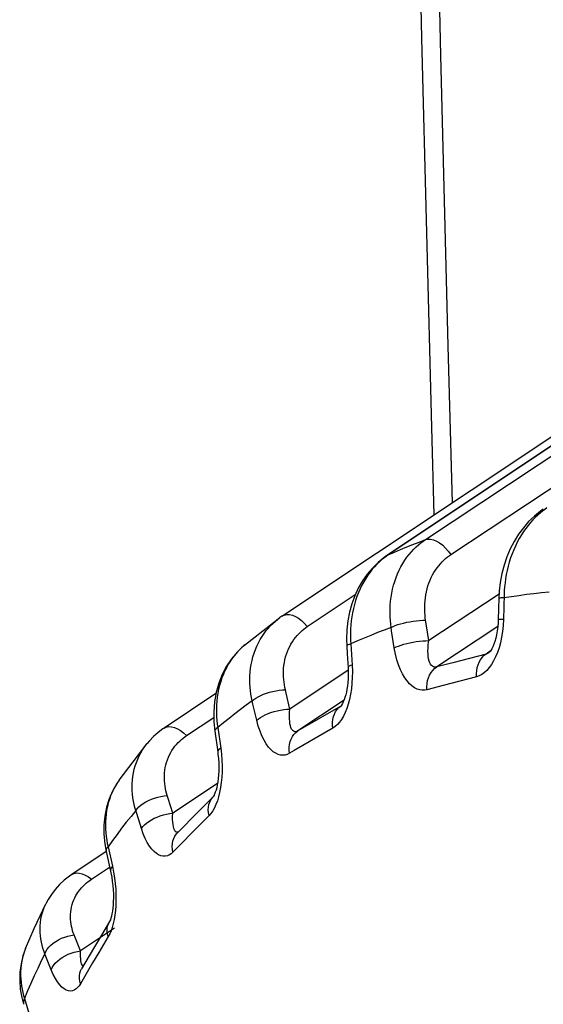
# Model space of a CAD drawing. Units: millimetres. Extents: x -26.7 to 27.4, y -31.1 to 31.1.
# Drawn here: x -26.3 to -24.4, y -17.6 to -13.9 of the extents above; entities that cross this region are included whole.
import ezdxf

# ---------------------------------------------------------------- set-up
doc = ezdxf.new("R2010")
doc.units = ezdxf.units.MM
doc.header["$LTSCALE"] = 16.335
doc.layers.get('0').update_dxf_attribs({"linetype": 'CONTINUOUS'})
doc.layers.add('RACCORDO', color=7, linetype='CONTINUOUS')

msp = doc.modelspace()

# ---------------------------------------------------------------- linework, layer by layer
at = {"color": 253, "linetype": 'CONTINUOUS'}
for p, q in [((-19.3649, -12.2071), (-24.9469, -15.9321)), ((-24.8057, -15.8744), (-21.0463, -13.3803)), ((-24.7091, -15.9314), (-20.9498, -13.4373)), ((-24.9237, -15.9218), (-24.9003, -15.9118)), ((-24.9469, -15.9321), (-24.9518, -15.9348)), ((-24.9469, -15.9321), (-24.9237, -15.9218)), ((-25.2548, -16.205), (-25.0722, -16.0832)), ((-24.5257, -16.0814), (-24.7928, -16.2584)), ((-24.5065, -16.0823), (-24.5089, -16.1776)), ((-24.5301, -16.2042), (-24.7628, -16.3584)), ((-24.5101, -16.2014), (-24.5124, -16.2242)), ((-24.5089, -16.1776), (-24.5101, -16.2014)), ((-24.5124, -16.2242), (-24.5158, -16.2458)), ((-25.0643, -16.2598), (-25.0894, -16.271)), ((-25.0894, -16.271), (-25.0844, -16.3517)), ((-24.6383, -16.3261), (-24.7009, -16.3425)), ((-24.5752, -16.3093), (-24.6383, -16.3261)), ((-24.5598, -16.2991), (-24.5752, -16.3093)), ((-24.57, -16.3074), (-24.5752, -16.3093)), ((-25.0844, -16.3517), (-25.0836, -16.3755)), ((-24.7009, -16.3425), (-24.7628, -16.3584)), ((-25.0996, -16.3709), (-25.3212, -16.5185)), ((-25.0836, -16.3755), (-25.0838, -16.3985)), ((-24.611, -16.3959), (-24.6746, -16.4128)), ((-24.7376, -16.4293), (-24.7999, -16.4453)), ((-24.6746, -16.4128), (-24.7376, -16.4293)), ((-25.1151, -16.4849), (-25.2909, -16.6019)), ((-25.1249, -16.506), (-25.1268, -16.5072)), ((-25.7141, -16.6198), (-25.6107, -16.5508)), ((-25.5956, -16.5891), (-25.5843, -16.6673)), ((-25.5843, -16.6673), (-25.5815, -16.6906)), ((-25.9782, -16.8), (-25.985, -16.8111)), ((-25.5963, -16.8016), (-25.7664, -16.9151)), ((-25.6287, -16.9238), (-25.6597, -16.955)), ((-25.6597, -16.955), (-25.766, -17.0627)), ((-25.9957, -17.0187), (-26.0128, -17.0423)), ((-26.0128, -17.0423), (-25.9962, -17.1166)), ((-26.0756, -17.1657), (-26.0069, -17.1199)), ((-25.9881, -17.1608), (-25.9855, -17.1825)), ((-25.9888, -17.3526), (-26.1177, -17.4383)), ((-26.0063, -17.3736), (-26.012, -17.3841)), ((-26.012, -17.3841), (-26.0479, -17.4442)), ((-26.1178, -17.4498), (-26.1177, -17.4383)), ((-26.0479, -17.4442), (-26.0715, -17.484)), ((-26.0715, -17.484), (-26.118, -17.5631)), ((-26.3308, -17.6196), (-26.3099, -17.6884))]:
    msp.add_line(p, q, dxfattribs=at)
at = {"color": 7, "linetype": 'CONTINUOUS'}
for p, q in [((-19.3689, -12.2094), (-24.9518, -15.9348)), ((-25.3518, -16.1659), (-21.618, -13.677)), ((-24.3572, -15.7588), (-24.368, -15.7663)), ((-24.368, -15.7663), (-24.3912, -15.7849)), ((-24.9626, -15.9423), (-24.9858, -15.9611)), ((-24.9518, -15.9348), (-24.9626, -15.9423)), ((-24.5265, -16.0967), (-24.5285, -16.1781)), ((-25.3837, -16.1889), (-25.3592, -16.171)), ((-25.3518, -16.1659), (-25.3592, -16.171)), ((-25.4935, -16.2751), (-25.3837, -16.1889)), ((-25.1047, -16.2177), (-25.1059, -16.2523)), ((-24.5349, -16.2358), (-24.538, -16.2493)), ((-25.493, -16.2746), (-25.4935, -16.2751)), ((-25.1059, -16.2523), (-25.1051, -16.2791)), ((-25.1051, -16.2791), (-25.1033, -16.3081)), ((-24.5636, -16.3039), (-24.5633, -16.3037)), ((-24.5633, -16.3037), (-24.5634, -16.3037)), ((-25.6023, -16.4597), (-25.7996, -16.5915)), ((-25.1263, -16.507), (-25.1249, -16.506)), ((-25.611, -16.5294), (-25.6105, -16.5678)), ((-25.6105, -16.5678), (-25.607, -16.603)), ((-25.607, -16.603), (-25.5957, -16.6812)), ((-25.9709, -16.7893), (-25.8645, -16.6502)), ((-25.5957, -16.6812), (-25.5946, -16.6899)), ((-25.5946, -16.6899), (-25.5928, -16.7066)), ((-25.5928, -16.7066), (-25.5918, -16.7231)), ((-25.9707, -16.789), (-25.9709, -16.7893)), ((-25.6118, -16.851), (-25.6704, -16.91)), ((-25.6704, -16.91), (-25.7486, -16.9894)), ((-26.0289, -16.9951), (-26.0255, -17.0307)), ((-26.0255, -17.0307), (-26.02, -17.0608)), ((-26.02, -17.0609), (-26.1507, -17.1479)), ((-26.02, -17.0608), (-26.0034, -17.1351)), ((-26.0034, -17.1351), (-26.0019, -17.142)), ((-26.0019, -17.142), (-25.9989, -17.158)), ((-25.9989, -17.158), (-25.9965, -17.1741)), ((-26.2496, -17.2596), (-26.2494, -17.2591)), ((-26.0073, -17.3272), (-26.0378, -17.3782)), ((-26.0065, -17.3258), (-26.0073, -17.3272)), ((-26.0378, -17.3782), (-26.0678, -17.4287)), ((-26.3261, -17.4287), (-26.3262, -17.4288)), ((-26.0678, -17.4287), (-26.1133, -17.5063)), ((-26.3464, -17.5835), (-26.3407, -17.6161)), ((-26.3407, -17.6161), (-26.3341, -17.6415))]:
    msp.add_line(p, q, dxfattribs=at)
at = {"color": 253, "linetype": 'CONTINUOUS'}
for points in [[(-24.3435, -15.7535), (-24.352, -15.7594), (-24.3607, -15.7659), (-24.3696, -15.7731), (-24.3786, -15.781)], [(-24.3786, -15.781), (-24.3878, -15.7896), (-24.3969, -15.7989), (-24.406, -15.809)], [(-24.406, -15.809), (-24.415, -15.8199), (-24.4239, -15.8315), (-24.4325, -15.8437), (-24.4408, -15.8565), (-24.4487, -15.87), (-24.4562, -15.884), (-24.4633, -15.8985), (-24.4699, -15.9134), (-24.476, -15.9286), (-24.4815, -15.9441), (-24.4865, -15.9598), (-24.4909, -15.9756), (-24.4948, -15.9915), (-24.498, -16.0072), (-24.5007, -16.0228), (-24.5029, -16.0383)], [(-24.936, -16.2083), (-24.9376, -16.1953), (-24.9389, -16.1818), (-24.9397, -16.1679), (-24.9401, -16.1535), (-24.9399, -16.1388), (-24.9393, -16.1238), (-24.938, -16.1087), (-24.9361, -16.0934), (-24.9337, -16.0782), (-24.9305, -16.063), (-24.9268, -16.0479), (-24.9224, -16.0331), (-24.9173, -16.0186), (-24.9117, -16.0044), (-24.9055, -15.9907), (-24.8987, -15.9775), (-24.8915, -15.9647), (-24.8838, -15.9527), (-24.8757, -15.9412), (-24.8673, -15.9304), (-24.8587, -15.9203), (-24.8499, -15.9109), (-24.841, -15.9023), (-24.8321, -15.8943), (-24.8232, -15.887), (-24.8144, -15.8804), (-24.8057, -15.8744)], [(-24.9003, -15.9118), (-24.8769, -15.9021), (-24.8533, -15.8926), (-24.8296, -15.8833), (-24.8057, -15.8744)], [(-24.8057, -15.8744), (-24.7964, -15.8723), (-24.786, -15.8725), (-24.7749, -15.8751), (-24.7634, -15.8799), (-24.7516, -15.8868), (-24.74, -15.8957), (-24.7289, -15.9063), (-24.7185, -15.9183), (-24.7091, -15.9314)], [(-24.9726, -15.9515), (-24.9815, -15.9594), (-24.9903, -15.9679), (-24.9991, -15.9772), (-25.0078, -15.9872)], [(-24.9469, -15.9321), (-24.9553, -15.9379), (-24.9639, -15.9444), (-24.9726, -15.9515)], [(-24.8047, -16.1811), (-24.8061, -16.1713), (-24.8072, -16.1612), (-24.8079, -16.1509), (-24.8083, -16.1402), (-24.8083, -16.1291), (-24.808, -16.118), (-24.8071, -16.1067), (-24.8059, -16.0953), (-24.8041, -16.0839), (-24.8019, -16.0726), (-24.7992, -16.0613), (-24.796, -16.0502), (-24.7923, -16.0394), (-24.7881, -16.0287), (-24.7836, -16.0185), (-24.7786, -16.0086), (-24.7732, -15.9991), (-24.7675, -15.99), (-24.7615, -15.9815), (-24.7552, -15.9734), (-24.7488, -15.9658), (-24.7423, -15.9588), (-24.7356, -15.9523), (-24.7289, -15.9463), (-24.7223, -15.9408), (-24.7157, -15.9359), (-24.7091, -15.9314)], [(-25.0078, -15.9872), (-25.0164, -15.998), (-25.0247, -16.0095), (-25.0327, -16.0215), (-25.0403, -16.0343), (-25.0475, -16.0476), (-25.0542, -16.0614), (-25.0605, -16.0758), (-25.0661, -16.0905), (-25.0712, -16.1056), (-25.0757, -16.1209), (-25.0796, -16.1364), (-25.0829, -16.1521), (-25.0856, -16.1677), (-25.0877, -16.1833), (-25.0892, -16.1987), (-25.0902, -16.214), (-25.0907, -16.2288)], [(-24.5029, -16.0383), (-24.5046, -16.0533), (-24.5058, -16.068), (-24.5065, -16.0823)], [(-24.5069, -16.0961), (-24.5137, -16.0961), (-24.5191, -16.0962), (-24.5231, -16.0963), (-24.5256, -16.0965), (-24.5265, -16.0967)], [(-24.3349, -16.0737), (-24.3638, -16.0767), (-24.3927, -16.0799), (-24.4214, -16.0835), (-24.4501, -16.0874), (-24.4785, -16.0916), (-24.5069, -16.0961)], [(-25.4339, -16.254), (-25.4267, -16.2422), (-25.4191, -16.2311), (-25.4111, -16.2205), (-25.4028, -16.2106), (-25.3943, -16.2014), (-25.3857, -16.1929), (-25.377, -16.1851), (-25.3682, -16.1779), (-25.3592, -16.171)], [(-25.3499, -16.1646), (-25.3427, -16.161), (-25.3332, -16.1589)], [(-25.3332, -16.1589), (-25.3228, -16.1592), (-25.3115, -16.1617), (-25.2999, -16.1665), (-25.2881, -16.1735), (-25.2764, -16.1824), (-25.2653, -16.1929), (-25.2548, -16.205)], [(-25.3383, -16.4454), (-25.3403, -16.4361), (-25.342, -16.4266), (-25.3434, -16.4167), (-25.3445, -16.4066), (-25.3452, -16.3961), (-25.3455, -16.3855), (-25.3454, -16.3747), (-25.3448, -16.3638), (-25.3437, -16.3529), (-25.3421, -16.3421), (-25.3399, -16.3313), (-25.3373, -16.3206), (-25.3342, -16.3102), (-25.3305, -16.3), (-25.3265, -16.2901), (-25.3219, -16.2805), (-25.3169, -16.2713), (-25.3116, -16.2626), (-25.3059, -16.2542), (-25.2999, -16.2463), (-25.2938, -16.2389), (-25.2874, -16.2321), (-25.2809, -16.2257), (-25.2744, -16.2198), (-25.2679, -16.2144), (-25.2614, -16.2094), (-25.2548, -16.205)], [(-24.936, -16.2083), (-24.962, -16.218), (-24.9878, -16.228), (-25.0134, -16.2383), (-25.0389, -16.2489), (-25.0643, -16.2598)], [(-24.936, -16.2083), (-24.9287, -16.2046), (-24.9201, -16.201), (-24.9105, -16.1976), (-24.9, -16.1944), (-24.8887, -16.1914), (-24.8769, -16.1887), (-24.8647, -16.1864), (-24.8523, -16.1845), (-24.8399, -16.183), (-24.8277, -16.1819), (-24.8159, -16.1812), (-24.8047, -16.1811)], [(-24.924, -16.2862), (-24.9341, -16.2213), (-24.936, -16.2083)], [(-24.7928, -16.2584), (-24.8028, -16.194), (-24.8047, -16.1811)], [(-24.5089, -16.1776), (-24.5157, -16.1776), (-24.5211, -16.1776), (-24.5251, -16.1777), (-24.5276, -16.1779), (-24.5285, -16.1781)], [(-25.0907, -16.2288), (-25.0907, -16.2433), (-25.0902, -16.2574), (-25.0894, -16.271)], [(-24.5158, -16.2458), (-24.5202, -16.2664), (-24.5256, -16.286), (-24.5317, -16.304), (-24.5386, -16.3206)], [(-25.4964, -16.2775), (-25.4969, -16.2779), (-25.5055, -16.2857), (-25.5142, -16.2941)], [(-25.4645, -16.4876), (-25.467, -16.4752), (-25.4692, -16.4623), (-25.4709, -16.4491), (-25.4722, -16.4354), (-25.473, -16.4213), (-25.4733, -16.407), (-25.4729, -16.3926), (-25.472, -16.378), (-25.4704, -16.3634), (-25.4681, -16.3488), (-25.4652, -16.3343), (-25.4615, -16.32), (-25.4573, -16.3061), (-25.4523, -16.2924), (-25.4468, -16.2791), (-25.4406, -16.2663), (-25.4339, -16.254)], [(-25.0894, -16.271), (-25.0955, -16.2728), (-25.1001, -16.2746), (-25.1033, -16.2764), (-25.1048, -16.2781), (-25.1051, -16.2791)], [(-24.924, -16.2862), (-24.9167, -16.2825), (-24.9081, -16.2789), (-24.8985, -16.2754), (-24.888, -16.2721), (-24.8767, -16.2691), (-24.8649, -16.2664), (-24.8527, -16.264), (-24.8403, -16.262), (-24.828, -16.2605), (-24.8158, -16.2593), (-24.804, -16.2586), (-24.7928, -16.2584)], [(-24.7999, -16.4453), (-24.8089, -16.4471), (-24.8181, -16.4472), (-24.8275, -16.4457), (-24.8372, -16.4425), (-24.8471, -16.4376), (-24.8568, -16.4309), (-24.8663, -16.4223), (-24.8756, -16.4119), (-24.8844, -16.3996), (-24.8928, -16.3853), (-24.9008, -16.369), (-24.9079, -16.351), (-24.9141, -16.3312), (-24.9195, -16.3096), (-24.924, -16.2862)], [(-24.7628, -16.3584), (-24.7672, -16.3591), (-24.7713, -16.359), (-24.7753, -16.3578), (-24.7792, -16.3556), (-24.7828, -16.3524), (-24.7861, -16.348), (-24.789, -16.3425), (-24.7915, -16.336), (-24.7935, -16.3282), (-24.795, -16.3193), (-24.7958, -16.3093), (-24.7961, -16.2981), (-24.7958, -16.2859), (-24.7948, -16.2726), (-24.7928, -16.2584)], [(-25.5142, -16.2941), (-25.5227, -16.3032), (-25.5311, -16.3131), (-25.5392, -16.3236), (-25.547, -16.3348), (-25.5545, -16.3467), (-25.5615, -16.3592), (-25.568, -16.3721), (-25.574, -16.3857), (-25.5795, -16.3996), (-25.5843, -16.414), (-25.5886, -16.4286), (-25.5921, -16.4436), (-25.5951, -16.4587), (-25.5974, -16.4738), (-25.599, -16.489), (-25.6001, -16.5041), (-25.6006, -16.5191), (-25.6005, -16.5338), (-25.5999, -16.5482)], [(-24.611, -16.3959), (-24.6114, -16.3841), (-24.6106, -16.3724), (-24.6086, -16.3611), (-24.6055, -16.3504), (-24.6014, -16.3403), (-24.5962, -16.331), (-24.59, -16.3227), (-24.583, -16.3154), (-24.5752, -16.3093)], [(-24.5386, -16.3206), (-24.5462, -16.3357), (-24.5543, -16.3493), (-24.5628, -16.3611), (-24.5719, -16.3714), (-24.5812, -16.38), (-24.5908, -16.387), (-24.6007, -16.3923), (-24.611, -16.3959)], [(-24.5634, -16.3037), (-24.5646, -16.3045), (-24.57, -16.3074)], [(-25.0844, -16.3517), (-25.0905, -16.3535), (-25.0951, -16.3553), (-25.0982, -16.357), (-25.0998, -16.3587), (-25.1001, -16.3597)], [(-24.7999, -16.4453), (-24.8002, -16.4335), (-24.7993, -16.4218), (-24.7972, -16.4105), (-24.794, -16.3996), (-24.7897, -16.3895), (-24.7843, -16.3802), (-24.778, -16.3718), (-24.7708, -16.3645), (-24.7628, -16.3584)], [(-25.0838, -16.3985), (-25.0849, -16.4206), (-25.0871, -16.442)], [(-25.4645, -16.4876), (-25.4582, -16.4822), (-25.4506, -16.4769), (-25.4418, -16.4718), (-25.4321, -16.467), (-25.4214, -16.4625), (-25.4101, -16.4584), (-25.3983, -16.4548), (-25.3862, -16.4517), (-25.3739, -16.4492), (-25.3617, -16.4472), (-25.3498, -16.446), (-25.3383, -16.4454)], [(-25.3212, -16.5185), (-25.3354, -16.4576), (-25.3383, -16.4454)], [(-25.0871, -16.442), (-25.0904, -16.4625), (-25.0944, -16.4818), (-25.0991, -16.4998), (-25.1047, -16.5166), (-25.1108, -16.5319)], [(-25.4645, -16.4876), (-25.4868, -16.5038), (-25.5089, -16.5202), (-25.5309, -16.537), (-25.5526, -16.5541)], [(-25.4473, -16.5612), (-25.4617, -16.4998), (-25.4645, -16.4876)], [(-25.1268, -16.5072), (-25.2729, -16.5916), (-25.2909, -16.6019)], [(-25.1579, -16.5916), (-25.1591, -16.5802), (-25.1592, -16.5689), (-25.158, -16.5579), (-25.1555, -16.5474), (-25.1519, -16.5376), (-25.1472, -16.5285), (-25.1413, -16.5204), (-25.1345, -16.5132), (-25.1268, -16.5072)], [(-25.5999, -16.5482), (-25.5988, -16.5623), (-25.5974, -16.5759), (-25.5956, -16.5891)], [(-25.4473, -16.5612), (-25.441, -16.5558), (-25.4334, -16.5506), (-25.4246, -16.5454), (-25.4149, -16.5406), (-25.4043, -16.536), (-25.393, -16.5319), (-25.3812, -16.5282), (-25.369, -16.5251), (-25.3568, -16.5225), (-25.3446, -16.5205), (-25.3327, -16.5192), (-25.3212, -16.5185)], [(-25.2909, -16.6019), (-25.2947, -16.6037), (-25.2983, -16.6047), (-25.3019, -16.6047), (-25.3054, -16.6038), (-25.3087, -16.6018), (-25.3118, -16.5987), (-25.3146, -16.5945), (-25.317, -16.5891), (-25.319, -16.5826), (-25.3207, -16.5748), (-25.3218, -16.5659), (-25.3226, -16.5558), (-25.3228, -16.5445), (-25.3223, -16.5321), (-25.3212, -16.5185)], [(-25.1108, -16.5319), (-25.1175, -16.5457), (-25.1248, -16.558), (-25.1325, -16.5688), (-25.1405, -16.578), (-25.149, -16.5856), (-25.1579, -16.5916)], [(-25.7996, -16.5915), (-25.7921, -16.5877), (-25.7825, -16.5856), (-25.7719, -16.5859), (-25.7606, -16.5885), (-25.7489, -16.5933), (-25.737, -16.6003), (-25.7253, -16.6092), (-25.7141, -16.6198)], [(-25.5956, -16.5891), (-25.6007, -16.5926), (-25.6043, -16.596), (-25.6064, -16.5994), (-25.607, -16.6025)], [(-25.5526, -16.5541), (-25.5742, -16.5714), (-25.5956, -16.5891)], [(-25.323, -16.687), (-25.3309, -16.691), (-25.3391, -16.6934), (-25.3476, -16.6942), (-25.3566, -16.6935), (-25.3658, -16.6912), (-25.3751, -16.687), (-25.3843, -16.6809), (-25.3934, -16.673), (-25.4024, -16.663), (-25.4111, -16.651), (-25.4195, -16.637), (-25.4274, -16.6211), (-25.4347, -16.6031), (-25.4413, -16.5832), (-25.4473, -16.5612)], [(-25.7877, -16.8475), (-25.7903, -16.839), (-25.7925, -16.8302), (-25.7944, -16.8211), (-25.796, -16.8116), (-25.7973, -16.8019), (-25.7982, -16.792), (-25.7985, -16.7819), (-25.7985, -16.7717), (-25.7979, -16.7615), (-25.7968, -16.7513), (-25.7952, -16.7412), (-25.793, -16.7311), (-25.7903, -16.7213), (-25.7871, -16.7116), (-25.7834, -16.7022), (-25.7792, -16.6931), (-25.7745, -16.6843), (-25.7695, -16.6759), (-25.7641, -16.6679), (-25.7583, -16.6603), (-25.7524, -16.6531), (-25.7462, -16.6464), (-25.7399, -16.6402), (-25.7334, -16.6344), (-25.727, -16.6291), (-25.7206, -16.6242), (-25.7141, -16.6198)], [(-25.323, -16.687), (-25.3242, -16.6755), (-25.3241, -16.6641), (-25.3228, -16.6531), (-25.3203, -16.6425), (-25.3165, -16.6326), (-25.3116, -16.6235), (-25.3057, -16.6152), (-25.2987, -16.608), (-25.2909, -16.6019)], [(-25.1579, -16.5916), (-25.3049, -16.6766), (-25.323, -16.687)], [(-25.9074, -16.9046), (-25.9106, -16.893), (-25.9134, -16.8811), (-25.9159, -16.8688), (-25.918, -16.856), (-25.9195, -16.8429), (-25.9205, -16.8295), (-25.921, -16.816), (-25.9208, -16.8023), (-25.9199, -16.7885), (-25.9183, -16.7748), (-25.916, -16.7611), (-25.913, -16.7476), (-25.9094, -16.7344), (-25.905, -16.7214), (-25.9, -16.7087), (-25.8943, -16.6965), (-25.8881, -16.6847), (-25.8813, -16.6735), (-25.874, -16.6627)], [(-25.874, -16.6627), (-25.8664, -16.6525), (-25.8645, -16.6502)], [(-25.5843, -16.6673), (-25.5894, -16.6708), (-25.5931, -16.6742), (-25.5952, -16.6776), (-25.5958, -16.6807), (-25.5957, -16.6812)], [(-25.5815, -16.6906), (-25.5797, -16.7133), (-25.5789, -16.7354)], [(-25.5789, -16.7354), (-25.579, -16.7571), (-25.5801, -16.7783), (-25.582, -16.7984)], [(-25.985, -16.8111), (-25.9915, -16.8231), (-25.9975, -16.8356), (-26.0029, -16.8486), (-26.0077, -16.862), (-26.0118, -16.8758), (-26.0153, -16.8898), (-26.0181, -16.9041), (-26.0202, -16.9185), (-26.0217, -16.9329), (-26.0225, -16.9474), (-26.0226, -16.9618), (-26.0222, -16.976), (-26.0212, -16.99), (-26.0197, -17.0037)], [(-25.582, -16.7984), (-25.5847, -16.8175), (-25.5882, -16.8355), (-25.5923, -16.8522), (-25.597, -16.8676)], [(-25.9074, -16.9046), (-25.9022, -16.8976), (-25.8956, -16.8908), (-25.8879, -16.8841), (-25.879, -16.8778), (-25.8692, -16.8718), (-25.8586, -16.8663), (-25.8473, -16.8613), (-25.8356, -16.8571), (-25.8235, -16.8535), (-25.8114, -16.8507), (-25.7994, -16.8487), (-25.7877, -16.8475)], [(-25.7664, -16.9151), (-25.7842, -16.8588), (-25.7877, -16.8475)], [(-25.6287, -16.9238), (-25.6308, -16.9129), (-25.6315, -16.9022), (-25.6309, -16.8917), (-25.629, -16.8817), (-25.6259, -16.8722), (-25.6215, -16.8635), (-25.616, -16.8556), (-25.6118, -16.851)], [(-25.597, -16.8676), (-25.6024, -16.8817), (-25.6083, -16.8944), (-25.6146, -16.9056)], [(-25.9074, -16.9046), (-25.9254, -16.9268), (-25.9433, -16.9494), (-25.961, -16.9722), (-25.9785, -16.9953), (-25.9957, -17.0187)], [(-25.886, -16.9725), (-25.9038, -16.9159), (-25.9074, -16.9046)], [(-25.886, -16.9725), (-25.8808, -16.9656), (-25.8742, -16.9588), (-25.8665, -16.9521), (-25.8577, -16.9457), (-25.8478, -16.9397), (-25.8372, -16.9341), (-25.826, -16.9292), (-25.8142, -16.9248), (-25.8022, -16.9212), (-25.7901, -16.9183), (-25.7781, -16.9163), (-25.7664, -16.9151)], [(-25.767, -16.9391), (-25.767, -16.9277), (-25.7664, -16.9151)], [(-25.6146, -16.9056), (-25.6214, -16.9154), (-25.6287, -16.9238)], [(-25.7642, -16.9659), (-25.7655, -16.9582), (-25.7664, -16.9492), (-25.767, -16.9391)], [(-25.766, -17.0627), (-25.7726, -17.0688), (-25.7796, -17.0735), (-25.787, -17.0766), (-25.7949, -17.0783), (-25.8032, -17.0786), (-25.8117, -17.077), (-25.8203, -17.0735), (-25.829, -17.0682), (-25.8377, -17.0608), (-25.8464, -17.0514), (-25.8551, -17.0398), (-25.8634, -17.0262), (-25.8712, -17.0105), (-25.8788, -16.9926), (-25.886, -16.9725)], [(-25.766, -17.0627), (-25.7679, -17.0517), (-25.7686, -17.0409), (-25.7679, -17.0304), (-25.766, -17.0202), (-25.7627, -17.0107), (-25.7582, -17.0018), (-25.7526, -16.9938), (-25.7486, -16.9894)], [(-25.7453, -16.986), (-25.7473, -16.9868), (-25.7503, -16.9871), (-25.7532, -16.9864), (-25.7559, -16.9846), (-25.7584, -16.9816), (-25.7606, -16.9776), (-25.7626, -16.9723), (-25.7642, -16.9659)], [(-26.0197, -17.0037), (-26.0178, -17.0169), (-26.0155, -17.0298), (-26.0128, -17.0423)], [(-26.0128, -17.0423), (-26.0168, -17.0474), (-26.0193, -17.0524), (-26.0203, -17.0572), (-26.02, -17.0608)], [(-26.1507, -17.1479), (-26.1429, -17.144), (-26.1331, -17.142), (-26.1225, -17.1423), (-26.111, -17.1449), (-26.0992, -17.1498), (-26.0873, -17.1567), (-26.0756, -17.1657)], [(-25.9962, -17.1166), (-26.0002, -17.1217), (-26.0027, -17.1267), (-26.0037, -17.1314), (-26.0034, -17.1351)], [(-25.9962, -17.1166), (-25.9917, -17.1388), (-25.9881, -17.1608)], [(-26.1192, -17.205), (-26.1134, -17.1981), (-26.1073, -17.1917), (-26.1011, -17.1857), (-26.0948, -17.1801), (-26.0884, -17.1749), (-26.0821, -17.1701), (-26.0756, -17.1657)], [(-25.9855, -17.1825), (-25.9837, -17.2041), (-25.9827, -17.2254), (-25.9826, -17.246), (-25.9832, -17.2656)], [(-26.1419, -17.3777), (-26.1449, -17.37), (-26.1475, -17.3621), (-26.1498, -17.3538), (-26.1518, -17.3453), (-26.1535, -17.3365), (-26.1547, -17.3275), (-26.1555, -17.3183), (-26.1559, -17.309), (-26.1557, -17.2996), (-26.1549, -17.2903), (-26.1536, -17.2809), (-26.1518, -17.2716), (-26.1495, -17.2624), (-26.1465, -17.2534), (-26.1431, -17.2446), (-26.1392, -17.2361), (-26.1348, -17.2278), (-26.13, -17.2198), (-26.1248, -17.2122), (-26.1192, -17.205)], [(-26.2536, -17.449), (-26.2573, -17.4386), (-26.2607, -17.4278), (-26.2638, -17.4166), (-26.2664, -17.405), (-26.2685, -17.393), (-26.2701, -17.3809), (-26.2711, -17.3684), (-26.2714, -17.3559), (-26.2711, -17.3432), (-26.27, -17.3306), (-26.2682, -17.3179), (-26.2657, -17.3054), (-26.2625, -17.293), (-26.2586, -17.2809), (-26.2539, -17.2691), (-26.2496, -17.2596)], [(-25.9832, -17.2656), (-25.9847, -17.2846), (-25.9867, -17.3024), (-25.9895, -17.319), (-25.9929, -17.3346), (-25.9968, -17.349)], [(-26.012, -17.3841), (-26.0146, -17.3741), (-26.0159, -17.3641), (-26.0158, -17.3543), (-26.0144, -17.3449), (-26.0116, -17.3359), (-26.0073, -17.3272)], [(-25.9968, -17.349), (-26.0013, -17.3619), (-26.0063, -17.3736)], [(-26.2536, -17.449), (-26.2496, -17.4407), (-26.2443, -17.4324), (-26.2377, -17.4243), (-26.2299, -17.4165), (-26.221, -17.4091), (-26.2112, -17.4023), (-26.2006, -17.3961), (-26.1893, -17.3906), (-26.1777, -17.386), (-26.1658, -17.3823), (-26.1538, -17.3795), (-26.1419, -17.3777)], [(-26.1177, -17.4383), (-26.1379, -17.3878), (-26.1419, -17.3777)], [(-26.3262, -17.4288), (-26.3302, -17.4389), (-26.3344, -17.4516), (-26.338, -17.4645), (-26.3409, -17.4777), (-26.3431, -17.4911), (-26.3446, -17.5046), (-26.3454, -17.5181), (-26.3455, -17.5316), (-26.3449, -17.545), (-26.3438, -17.5582), (-26.3421, -17.5713), (-26.3399, -17.5839), (-26.3372, -17.5962), (-26.3342, -17.6081), (-26.3308, -17.6196)], [(-26.2536, -17.449), (-26.267, -17.4768), (-26.2802, -17.5049), (-26.2932, -17.5333), (-26.306, -17.5618), (-26.3185, -17.5906)], [(-26.2291, -17.51), (-26.2495, -17.4592), (-26.2536, -17.449)], [(-26.2291, -17.51), (-26.2252, -17.5017), (-26.2199, -17.4934), (-26.2133, -17.4853), (-26.2055, -17.4775), (-26.1966, -17.4701), (-26.1868, -17.4632), (-26.1762, -17.4569), (-26.165, -17.4514), (-26.1533, -17.4468), (-26.1414, -17.443)], [(-26.1414, -17.443), (-26.1295, -17.4401), (-26.1177, -17.4383)], [(-26.1146, -17.4829), (-26.1158, -17.4766), (-26.1168, -17.4689), (-26.1175, -17.46), (-26.1178, -17.4498)], [(-26.1074, -17.4962), (-26.1075, -17.4962), (-26.1095, -17.4946), (-26.1114, -17.4919), (-26.1131, -17.488), (-26.1146, -17.4829)], [(-26.118, -17.5631), (-26.123, -17.5712), (-26.1286, -17.5779), (-26.1346, -17.5833), (-26.1412, -17.5874), (-26.1483, -17.5903), (-26.1557, -17.5913), (-26.1634, -17.5905), (-26.1714, -17.5879), (-26.1796, -17.5833), (-26.1879, -17.5765), (-26.1964, -17.5677), (-26.2048, -17.5567), (-26.213, -17.5434), (-26.2211, -17.5278), (-26.2291, -17.51)], [(-26.118, -17.5631), (-26.1206, -17.553), (-26.1218, -17.5429), (-26.1216, -17.533), (-26.1201, -17.5235), (-26.1173, -17.5144), (-26.1133, -17.5063)], [(-26.3185, -17.5906), (-26.3336, -17.6262), (-26.3349, -17.6326), (-26.3347, -17.6387), (-26.3341, -17.6415)]]:
    msp.add_lwpolyline(points, dxfattribs=at)
at = {"color": 7, "linetype": 'CONTINUOUS'}
for points in [[(-24.3912, -15.7849), (-24.413, -15.8058), (-24.4332, -15.8289), (-24.4517, -15.8539), (-24.4684, -15.8808), (-24.4832, -15.9094), (-24.4959, -15.9395), (-24.5066, -15.9709), (-24.5151, -16.0034), (-24.5213, -16.0368)], [(-24.9858, -15.9611), (-25.0075, -15.9824), (-25.0273, -16.0058), (-25.0451, -16.0314), (-25.0609, -16.0588), (-25.0744, -16.088), (-25.0857, -16.1187), (-25.0945, -16.1506), (-25.1009, -16.1837), (-25.1047, -16.2177)], [(-24.5213, -16.0368), (-24.5252, -16.0708), (-24.5265, -16.0967)], [(-24.5302, -16.2058), (-24.5322, -16.2212), (-24.5349, -16.2358)], [(-24.5285, -16.1781), (-24.5289, -16.1893), (-24.5302, -16.2058)], [(-24.538, -16.2493), (-24.5416, -16.2615), (-24.5455, -16.2724), (-24.5494, -16.2817), (-24.5533, -16.2894), (-24.5569, -16.2955), (-24.5597, -16.2994)], [(-25.493, -16.2746), (-25.4964, -16.2775), (-25.5209, -16.3008), (-25.5429, -16.327), (-25.5621, -16.3558), (-25.5784, -16.387), (-25.5916, -16.4203), (-25.6015, -16.4553), (-25.608, -16.4918), (-25.611, -16.5294)], [(-25.1033, -16.3081), (-25.0999, -16.3623), (-25.0993, -16.3767)], [(-24.5597, -16.2994), (-24.5601, -16.2999), (-24.5624, -16.3027), (-24.5636, -16.3039)], [(-25.0993, -16.3767), (-25.0993, -16.3906), (-25.0998, -16.4042)], [(-25.0998, -16.4042), (-25.1008, -16.4174), (-25.1021, -16.4301), (-25.104, -16.4424), (-25.1062, -16.454)], [(-25.1062, -16.454), (-25.1088, -16.4649), (-25.1117, -16.4749), (-25.1147, -16.4839), (-25.1179, -16.4917), (-25.1209, -16.498), (-25.123, -16.5017)], [(-25.123, -16.5017), (-25.1236, -16.5028), (-25.1258, -16.506), (-25.1271, -16.5076), (-25.1273, -16.5078), (-25.1263, -16.507)], [(-25.7997, -16.5915), (-25.8039, -16.5943), (-25.8223, -16.6082), (-25.8395, -16.6233), (-25.8553, -16.6395), (-25.8645, -16.6502)], [(-25.5918, -16.7231), (-25.5914, -16.7392), (-25.5916, -16.7546), (-25.5923, -16.7692), (-25.5936, -16.783), (-25.5952, -16.7957), (-25.5973, -16.8074), (-25.5996, -16.8179), (-25.6021, -16.8273), (-25.6047, -16.8353), (-25.6073, -16.8418), (-25.609, -16.8455)], [(-25.9707, -16.7891), (-25.9796, -16.802), (-25.9956, -16.8303), (-26.0087, -16.8605), (-26.0187, -16.8923), (-26.0254, -16.9256), (-26.0288, -16.9599), (-26.0289, -16.9951)], [(-25.6124, -16.8515), (-25.6125, -16.8517), (-25.6118, -16.851)], [(-25.609, -16.8455), (-25.6095, -16.8466), (-25.6113, -16.8499), (-25.6124, -16.8515)], [(-26.1507, -17.148), (-26.1596, -17.1541), (-26.1794, -17.1696), (-26.1975, -17.1863), (-26.2139, -17.2043), (-26.2284, -17.2233), (-26.241, -17.2431), (-26.2496, -17.2596)], [(-25.9965, -17.1741), (-25.9946, -17.1902), (-25.9933, -17.206), (-25.9926, -17.2215), (-25.9924, -17.2364), (-25.9927, -17.2506), (-25.9935, -17.264), (-25.9946, -17.2764), (-25.9962, -17.2877), (-25.998, -17.2979), (-26, -17.3066), (-26.002, -17.314), (-26.004, -17.3199), (-26.0057, -17.3241), (-26.0065, -17.3258)], [(-26.3261, -17.4287), (-26.2936, -17.3538), (-26.2494, -17.2591)], [(-26.3262, -17.4288), (-26.3364, -17.4571), (-26.3437, -17.4875), (-26.3479, -17.5188), (-26.3488, -17.5509), (-26.3464, -17.5835)]]:
    msp.add_lwpolyline(points, dxfattribs=at)
at = {"layer": 'RACCORDO', "color": 7, "linetype": 'CONTINUOUS'}
msp.add_lwpolyline([(-24.9285, -5.0762), (-24.9244, -6.5116), (-24.9147, -8.0095), (-24.8994, -9.504), (-24.8786, -10.9951), (-24.8522, -12.4828), (-24.8203, -13.967), (-24.7828, -15.4477), (-24.7732, -15.7801)], dxfattribs=at)
at = {"layer": 'RACCORDO', "color": 253, "linetype": 'CONTINUOUS'}
msp.add_lwpolyline([(-24.8553, -5.1783), (-24.8525, -6.288), (-24.8468, -7.397), (-24.8379, -8.5051), (-24.8261, -9.6125), (-24.8111, -10.719), (-24.7931, -11.8247), (-24.7721, -12.9296), (-24.7479, -14.0336), (-24.7206, -15.1368), (-24.7042, -15.7341)], dxfattribs=at)

doc.saveas('drawing.dxf')
